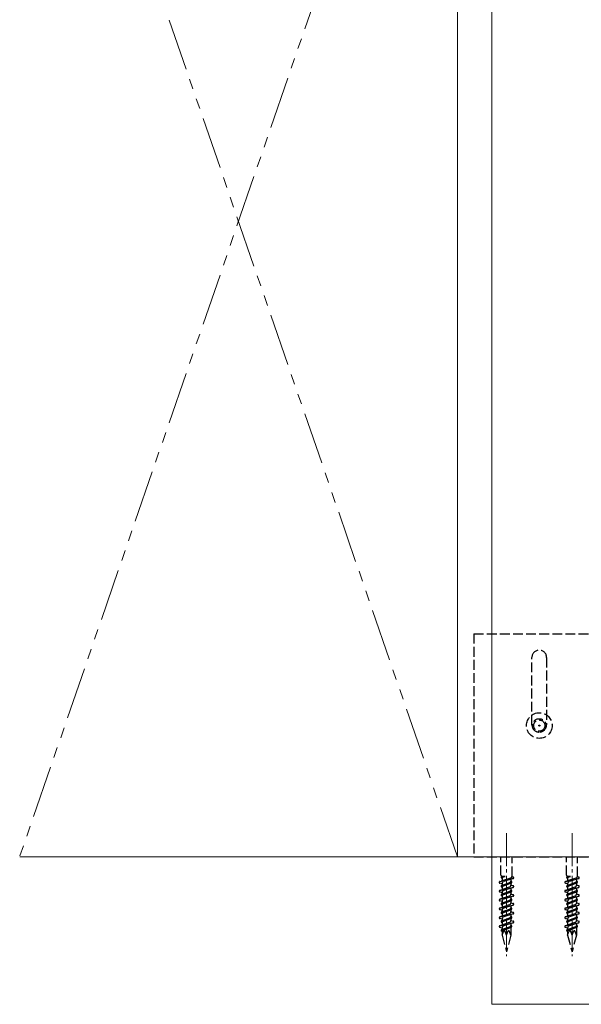
# Model space of a CAD drawing. Extents: x 0 to 1980, y 0 to 3206.
# Drawn here: x 1103 to 1274, y 1730 to 2030 of the extents above; entities that cross this region are included whole.
import ezdxf

# ---------------------------------------------------------------- set-up
doc = ezdxf.new("R2010")
doc.units = 0
for name, pattern in [('PHANTOM2', [31.75, 15.875, -3.175, 3.175, -3.175, 3.175, -3.175]), ('YCENTER_1', [13, 10, -1, 1, -1]), ('YHIDDEN_1', [4, 3, -1])]:
    doc.linetypes.add(name, pattern=pattern)
for name, color, linetype, lineweight in [('YKK_12', 2, 'CONTINUOUS', 13), ('YKK_13', 4, 'CONTINUOUS', 30), ('YSS_K', 3, 'CONTINUOUS', 13)]:
    doc.layers.add(name, color=color, linetype=linetype, lineweight=lineweight)

msp = doc.modelspace()

# ---------------------------------------------------------------- linework, layer by layer
at = {"layer": 'YKK_12'}
for p, q in [((1236.5, 1774.61), (1236.5, 2512.56)), ((1247.03, 2437.96), (1247.03, 1729.61)), ((1536.5, 1774.61), (1102.97, 1774.61)), ((1247.03, 1729.61), (1292.03, 1729.61))]:
    msp.add_line(p, q, dxfattribs=at)
at = {"layer": 'YKK_12', "linetype": 'YCENTER_1'}
for p, q in [((1251.5, 1781.77), (1251.5, 1744.29)), ((1271.5, 1781.77), (1271.5, 1744.29))]:
    msp.add_line(p, q, dxfattribs=at)
at = {"layer": 'YKK_13', "linetype": 'YHIDDEN_1'}
for p, q in [((1241.5, 1842.61), (1241.5, 1774.61)), ((1241.5, 1842.61), (1281.5, 1842.61)), ((1259.25, 1814.86), (1259.25, 1835.36)), ((1263.75, 1835.36), (1263.75, 1814.86)), ((1241.5, 1774.61), (1281.5, 1774.61)), ((1249.82, 1768.96), (1249.82, 1774.61)), ((1253.18, 1768.61), (1253.18, 1774.61)), ((1269.82, 1768.96), (1269.82, 1774.61)), ((1273.18, 1768.61), (1273.18, 1774.61)), ((1250.01, 1768.55), (1250.17, 1768.61)), ((1251.07, 1768.61), (1250.17, 1768.61)), ((1250.33, 1768.33), (1251.07, 1768.61)), ((1253.18, 1768.61), (1253.57, 1768.42)), ((1270.01, 1768.55), (1270.17, 1768.61)), ((1271.07, 1768.61), (1270.17, 1768.61)), ((1270.33, 1768.33), (1271.07, 1768.61)), ((1273.18, 1768.61), (1273.57, 1768.42)), ((1252.7, 1768.1), (1249.46, 1767.04)), ((1250.13, 1766.33), (1249.46, 1766.55)), ((1249.49, 1767.04), (1253.51, 1767.95)), ((1250.13, 1768.03), (1250, 1768.08)), ((1250.01, 1765.85), (1252.67, 1766.85)), ((1250.03, 1765.86), (1252.97, 1766.62)), ((1250.13, 1768.03), (1250.13, 1767.26)), ((1250.13, 1766.35), (1250.13, 1765.9)), ((1250.33, 1765.63), (1253, 1766.64)), ((1253.54, 1767.95), (1250.58, 1766.99)), ((1252.87, 1767.74), (1252.87, 1767.15)), ((1252.87, 1767.15), (1253, 1767.1)), ((1252.87, 1766.58), (1252.87, 1765.99)), ((1252.87, 1765.99), (1253.55, 1765.74)), ((1272.7, 1768.1), (1269.46, 1767.04)), ((1270.13, 1766.33), (1269.46, 1766.55)), ((1269.49, 1767.04), (1273.51, 1767.95)), ((1270.13, 1768.03), (1270, 1768.08)), ((1270.01, 1765.85), (1272.67, 1766.85)), ((1270.03, 1765.86), (1272.97, 1766.62)), ((1270.13, 1768.03), (1270.13, 1767.26)), ((1270.13, 1766.35), (1270.13, 1765.9)), ((1270.33, 1765.63), (1273, 1766.64)), ((1273.54, 1767.95), (1270.58, 1766.99)), ((1272.87, 1767.74), (1272.87, 1767.15)), ((1272.87, 1767.15), (1273, 1767.1)), ((1272.87, 1766.58), (1272.87, 1765.99)), ((1272.87, 1765.99), (1273.55, 1765.74)), ((1252.36, 1765.29), (1249.46, 1764.34)), ((1250.13, 1763.64), (1249.46, 1763.86)), ((1252.36, 1762.6), (1249.46, 1761.65)), ((1249.49, 1764.35), (1253.51, 1765.25)), ((1249.49, 1761.65), (1253.51, 1762.56)), ((1250.13, 1765.33), (1250, 1765.39)), ((1250.13, 1762.64), (1250, 1762.69)), ((1250.01, 1763.16), (1252.67, 1764.16)), ((1250.03, 1763.16), (1252.97, 1763.93)), ((1250.13, 1765.33), (1250.13, 1764.56)), ((1250.13, 1763.65), (1250.13, 1763.2)), ((1250.13, 1762.64), (1250.13, 1761.86)), ((1250.33, 1762.94), (1253, 1763.94)), ((1253.54, 1765.26), (1250.58, 1764.3)), ((1253.54, 1762.56), (1250.58, 1761.6)), ((1252.87, 1765.04), (1252.87, 1764.46)), ((1252.87, 1764.46), (1253, 1764.4)), ((1252.87, 1763.89), (1252.87, 1763.3)), ((1252.87, 1763.3), (1253.55, 1763.04)), ((1272.36, 1765.29), (1269.46, 1764.34)), ((1270.13, 1763.64), (1269.46, 1763.86)), ((1272.36, 1762.6), (1269.46, 1761.65)), ((1269.49, 1764.35), (1273.51, 1765.25)), ((1269.49, 1761.65), (1273.51, 1762.56)), ((1270.13, 1765.33), (1270, 1765.39)), ((1270.13, 1762.64), (1270, 1762.69)), ((1270.01, 1763.16), (1272.67, 1764.16)), ((1270.03, 1763.16), (1272.97, 1763.93)), ((1270.13, 1765.33), (1270.13, 1764.56)), ((1270.13, 1763.65), (1270.13, 1763.2)), ((1270.13, 1762.64), (1270.13, 1761.86)), ((1270.33, 1762.94), (1273, 1763.94)), ((1273.54, 1765.26), (1270.58, 1764.3)), ((1273.54, 1762.56), (1270.58, 1761.6)), ((1272.87, 1765.04), (1272.87, 1764.46)), ((1272.87, 1764.46), (1273, 1764.4)), ((1272.87, 1763.89), (1272.87, 1763.3)), ((1272.87, 1763.3), (1273.55, 1763.04)), ((1250.13, 1760.94), (1249.46, 1761.16)), ((1252.36, 1759.9), (1249.46, 1758.95)), ((1249.49, 1758.96), (1253.51, 1759.86)), ((1250.13, 1759.94), (1250, 1760)), ((1250.01, 1760.46), (1252.67, 1761.46)), ((1250.03, 1760.47), (1252.97, 1761.23)), ((1250.13, 1760.95), (1250.13, 1760.51)), ((1250.13, 1759.94), (1250.13, 1759.17)), ((1250.33, 1760.24), (1253, 1761.25)), ((1253.54, 1759.87), (1250.58, 1758.9)), ((1252.87, 1762.35), (1252.87, 1761.76)), ((1252.87, 1761.76), (1253, 1761.7)), ((1252.87, 1761.19), (1252.87, 1760.6)), ((1252.87, 1760.6), (1253.55, 1760.35)), ((1252.87, 1759.65), (1252.87, 1759.07)), ((1270.13, 1760.94), (1269.46, 1761.16)), ((1272.36, 1759.9), (1269.46, 1758.95)), ((1269.49, 1758.96), (1273.51, 1759.86)), ((1270.13, 1759.94), (1270, 1760)), ((1270.01, 1760.46), (1272.67, 1761.46)), ((1270.03, 1760.47), (1272.97, 1761.23)), ((1270.13, 1760.95), (1270.13, 1760.51)), ((1270.13, 1759.94), (1270.13, 1759.17)), ((1270.33, 1760.24), (1273, 1761.25)), ((1273.54, 1759.87), (1270.58, 1758.9)), ((1272.87, 1762.35), (1272.87, 1761.76)), ((1272.87, 1761.76), (1273, 1761.7)), ((1272.87, 1761.19), (1272.87, 1760.6)), ((1272.87, 1760.6), (1273.55, 1760.35)), ((1272.87, 1759.65), (1272.87, 1759.07)), ((1250.13, 1758.24), (1249.46, 1758.47)), ((1252.36, 1757.2), (1249.46, 1756.25)), ((1249.49, 1756.26), (1253.51, 1757.16)), ((1250.13, 1757.25), (1250, 1757.3)), ((1250.01, 1757.77), (1252.67, 1758.76)), ((1250.03, 1757.77), (1252.97, 1758.54)), ((1250.13, 1758.26), (1250.13, 1757.81)), ((1250.13, 1757.25), (1250.13, 1756.47)), ((1250.33, 1757.55), (1253, 1758.55)), ((1253.54, 1757.17), (1250.58, 1756.21)), ((1252.87, 1759.07), (1253, 1759.01)), ((1252.87, 1758.49), (1252.87, 1757.91)), ((1252.87, 1757.91), (1253.55, 1757.65)), ((1252.87, 1756.96), (1252.87, 1756.37)), ((1270.13, 1758.24), (1269.46, 1758.47)), ((1272.36, 1757.2), (1269.46, 1756.25)), ((1269.49, 1756.26), (1273.51, 1757.16)), ((1270.13, 1757.25), (1270, 1757.3)), ((1270.01, 1757.77), (1272.67, 1758.76)), ((1270.03, 1757.77), (1272.97, 1758.54)), ((1270.13, 1758.26), (1270.13, 1757.81)), ((1270.13, 1757.25), (1270.13, 1756.47)), ((1270.33, 1757.55), (1273, 1758.55)), ((1273.54, 1757.17), (1270.58, 1756.21)), ((1272.87, 1759.07), (1273, 1759.01)), ((1272.87, 1758.49), (1272.87, 1757.91)), ((1272.87, 1757.91), (1273.55, 1757.65)), ((1272.87, 1756.96), (1272.87, 1756.37)), ((1250.13, 1755.55), (1249.46, 1755.77)), ((1252.36, 1754.51), (1249.46, 1753.56)), ((1249.49, 1753.57), (1253.51, 1754.47)), ((1250.13, 1754.55), (1250, 1754.61)), ((1250.01, 1755.07), (1252.67, 1756.07)), ((1250.03, 1755.08), (1252.97, 1755.84)), ((1250.13, 1755.56), (1250.13, 1755.11)), ((1250.13, 1754.55), (1250.13, 1753.78)), ((1250.33, 1754.85), (1253, 1755.85)), ((1253.54, 1754.48), (1250.58, 1753.51)), ((1252.87, 1756.37), (1253, 1756.31)), ((1252.87, 1755.8), (1252.87, 1755.21)), ((1252.87, 1755.21), (1253.55, 1754.95)), ((1252.87, 1754.26), (1252.87, 1753.67)), ((1252.87, 1753.67), (1253, 1753.62)), ((1270.13, 1755.55), (1269.46, 1755.77)), ((1272.36, 1754.51), (1269.46, 1753.56)), ((1269.49, 1753.57), (1273.51, 1754.47)), ((1270.13, 1754.55), (1270, 1754.61)), ((1270.01, 1755.07), (1272.67, 1756.07)), ((1270.03, 1755.08), (1272.97, 1755.84)), ((1270.13, 1755.56), (1270.13, 1755.11)), ((1270.13, 1754.55), (1270.13, 1753.78)), ((1270.33, 1754.85), (1273, 1755.85)), ((1273.54, 1754.48), (1270.58, 1753.51)), ((1272.87, 1756.37), (1273, 1756.31)), ((1272.87, 1755.8), (1272.87, 1755.21)), ((1272.87, 1755.21), (1273.55, 1754.95)), ((1272.87, 1754.26), (1272.87, 1753.67)), ((1272.87, 1753.67), (1273, 1753.62)), ((1250.13, 1752.85), (1249.46, 1753.08)), ((1250.13, 1751.86), (1250, 1751.91)), ((1250.01, 1752.38), (1252.67, 1753.37)), ((1250.03, 1752.38), (1252.97, 1753.15)), ((1250.13, 1752.87), (1250.13, 1752.42)), ((1250.13, 1751.86), (1250.13, 1751.08)), ((1250.13, 1751.86), (1250.13, 1750.72)), ((1250.13, 1750.72), (1250.54, 1751.8)), ((1250.13, 1750.72), (1251.5, 1745.61)), ((1250.33, 1752.16), (1253, 1753.16)), ((1251.5, 1750.72), (1251.09, 1751.8)), ((1251.5, 1750.72), (1251.91, 1751.8)), ((1252.87, 1750.72), (1251.5, 1745.61)), ((1252.87, 1750.72), (1252.46, 1751.8)), ((1252.87, 1753.11), (1252.87, 1750.72)), ((1270.13, 1752.85), (1269.46, 1753.08)), ((1270.13, 1751.86), (1270, 1751.91)), ((1270.01, 1752.38), (1272.67, 1753.37)), ((1270.03, 1752.38), (1272.97, 1753.15)), ((1270.13, 1752.87), (1270.13, 1752.42)), ((1270.13, 1751.86), (1270.13, 1751.08)), ((1270.13, 1751.86), (1270.13, 1750.72)), ((1270.13, 1750.72), (1270.54, 1751.8)), ((1270.13, 1750.72), (1271.5, 1745.61)), ((1270.33, 1752.16), (1273, 1753.16)), ((1271.5, 1750.72), (1271.09, 1751.8)), ((1271.5, 1750.72), (1271.91, 1751.8)), ((1272.87, 1750.72), (1271.5, 1745.61)), ((1272.87, 1750.72), (1272.46, 1751.8)), ((1272.87, 1753.11), (1272.87, 1750.72))]:
    msp.add_line(p, q, dxfattribs=at)
for radius in [3.91, 2.1, 1.7, 0.15]:
    msp.add_circle((1261.5, 1814.61), radius, dxfattribs=at)
for centre, radius, start, end in [((1261.5, 1835.36), 2.25, 0, 180), ((1250.32, 1768.96), 0.5, 180, 233.697), ((1250.1, 1768.31), 0.25, 110.5467, 246.4348), ((1252.46, 1768.8), 0.741, 288.4239, 344.9929), ((1270.32, 1768.96), 0.5, 180, 233.697), ((1270.1, 1768.31), 0.25, 110.5467, 246.4348), ((1272.46, 1768.8), 0.741, 288.4239, 344.9929), ((1249.54, 1766.8), 0.254, 101.8951, 251.5761), ((1250.1, 1765.62), 0.25, 105.1711, 246.4348), ((1250.46, 1768.03), 0.328, 113.5651, 180), ((1250.82, 1766.35), 0.69, 110.5889, 180), ((1250.46, 1765.33), 0.328, 113.5651, 180), ((1252.13, 1765.99), 0.741, 288.4239, 0), ((1252.54, 1767.15), 0.328, 293.5651, 0), ((1252.9, 1766.87), 0.25, 285.1711, 66.4348), ((1253.46, 1768.19), 0.254, 281.8951, 64.8018), ((1253.46, 1765.5), 0.254, 281.8951, 69.3065), ((1269.54, 1766.8), 0.254, 101.8951, 251.5761), ((1270.1, 1765.62), 0.25, 105.1711, 246.4348), ((1270.46, 1768.03), 0.328, 113.5651, 180), ((1270.82, 1766.35), 0.69, 110.5889, 180), ((1270.46, 1765.33), 0.328, 113.5651, 180), ((1272.13, 1765.99), 0.741, 288.4239, 0), ((1272.54, 1767.15), 0.328, 293.5651, 0), ((1272.9, 1766.87), 0.25, 285.1711, 66.4348), ((1273.46, 1768.19), 0.254, 281.8951, 64.8018), ((1273.46, 1765.5), 0.254, 281.8951, 69.3065), ((1249.54, 1764.1), 0.254, 101.8951, 251.5761), ((1250.1, 1762.92), 0.25, 105.1711, 246.4348), ((1250.82, 1763.65), 0.69, 110.5889, 180), ((1250.46, 1762.64), 0.328, 113.5651, 180), ((1252.13, 1763.3), 0.741, 288.4239, 0), ((1252.54, 1764.46), 0.328, 293.5651, 0), ((1252.9, 1764.17), 0.25, 285.1711, 66.4348), ((1253.46, 1762.8), 0.254, 281.8951, 69.3065), ((1269.54, 1764.1), 0.254, 101.8951, 251.5761), ((1270.1, 1762.92), 0.25, 105.1711, 246.4348), ((1270.82, 1763.65), 0.69, 110.5889, 180), ((1270.46, 1762.64), 0.328, 113.5651, 180), ((1272.13, 1763.3), 0.741, 288.4239, 0), ((1272.54, 1764.46), 0.328, 293.5651, 0), ((1272.9, 1764.17), 0.25, 285.1711, 66.4348), ((1273.46, 1762.8), 0.254, 281.8951, 69.3065), ((1249.54, 1761.4), 0.254, 101.8951, 251.5761), ((1250.1, 1760.23), 0.25, 105.1711, 246.4348), ((1250.82, 1760.95), 0.69, 110.5889, 180), ((1250.46, 1759.94), 0.328, 113.5651, 180), ((1252.13, 1760.6), 0.741, 288.4239, 0), ((1252.54, 1761.76), 0.328, 293.5651, 0), ((1252.9, 1761.47), 0.25, 285.1711, 66.4348), ((1253.46, 1760.11), 0.254, 281.8951, 69.3065), ((1269.54, 1761.4), 0.254, 101.8951, 251.5761), ((1270.1, 1760.23), 0.25, 105.1711, 246.4348), ((1270.82, 1760.95), 0.69, 110.5889, 180), ((1270.46, 1759.94), 0.328, 113.5651, 180), ((1272.13, 1760.6), 0.741, 288.4239, 0), ((1272.54, 1761.76), 0.328, 293.5651, 0), ((1272.9, 1761.47), 0.25, 285.1711, 66.4348), ((1273.46, 1760.11), 0.254, 281.8951, 69.3065), ((1249.54, 1758.71), 0.254, 101.8951, 251.5761), ((1250.1, 1757.53), 0.25, 105.1711, 246.4348), ((1250.82, 1758.26), 0.69, 110.5889, 180), ((1250.46, 1757.25), 0.328, 113.5651, 180), ((1252.13, 1757.91), 0.741, 288.4239, 0), ((1252.54, 1759.07), 0.328, 293.5651, 0), ((1252.9, 1758.78), 0.25, 285.1711, 66.4348), ((1253.46, 1757.41), 0.254, 281.8951, 69.3065), ((1269.54, 1758.71), 0.254, 101.8951, 251.5761), ((1270.1, 1757.53), 0.25, 105.1711, 246.4348), ((1270.82, 1758.26), 0.69, 110.5889, 180), ((1270.46, 1757.25), 0.328, 113.5651, 180), ((1272.13, 1757.91), 0.741, 288.4239, 0), ((1272.54, 1759.07), 0.328, 293.5651, 0), ((1272.9, 1758.78), 0.25, 285.1711, 66.4348), ((1273.46, 1757.41), 0.254, 281.8951, 69.3065), ((1249.54, 1756.01), 0.254, 101.8951, 251.5761), ((1249.54, 1753.32), 0.254, 101.8951, 251.5761), ((1250.1, 1754.84), 0.25, 105.1711, 246.4348), ((1250.82, 1755.56), 0.69, 108.4239, 180), ((1250.46, 1754.55), 0.328, 113.5651, 180), ((1250.82, 1752.87), 0.69, 110.5889, 180), ((1252.13, 1755.21), 0.741, 288.4239, 0), ((1252.54, 1756.37), 0.328, 293.5651, 0), ((1252.54, 1753.67), 0.328, 293.5651, 0), ((1252.9, 1756.08), 0.25, 285.1711, 66.4348), ((1252.9, 1753.39), 0.25, 285.1711, 66.4348), ((1253.46, 1754.72), 0.254, 281.8951, 69.3065), ((1269.54, 1756.01), 0.254, 101.8951, 251.5761), ((1269.54, 1753.32), 0.254, 101.8951, 251.5761), ((1270.1, 1754.84), 0.25, 105.1711, 246.4348), ((1270.82, 1755.56), 0.69, 108.4239, 180), ((1270.46, 1754.55), 0.328, 113.5651, 180), ((1270.82, 1752.87), 0.69, 110.5889, 180), ((1272.13, 1755.21), 0.741, 288.4239, 0), ((1272.54, 1756.37), 0.328, 293.5651, 0), ((1272.54, 1753.67), 0.328, 293.5651, 0), ((1272.9, 1756.08), 0.25, 285.1711, 66.4348), ((1272.9, 1753.39), 0.25, 285.1711, 66.4348), ((1273.46, 1754.72), 0.254, 281.8951, 69.3065), ((1250.1, 1752.14), 0.25, 105.1711, 246.4348), ((1250.46, 1751.86), 0.328, 113.5651, 180), ((1250.81, 1751.69), 0.294, 20.8613, 159.1387), ((1252.18, 1751.69), 0.294, 20.8613, 159.1387), ((1270.1, 1752.14), 0.25, 105.1711, 246.4348), ((1270.46, 1751.86), 0.328, 113.5651, 180), ((1270.82, 1751.69), 0.294, 20.8613, 159.1387), ((1272.19, 1751.69), 0.294, 20.8613, 159.1387)]:
    msp.add_arc(centre, radius, start, end, dxfattribs=at)
at = {"layer": 'YKK_13', "linetype": 'YHIDDEN_1', "ltscale": 0.5}
msp.add_arc((1261.5, 1814.86), 2.25, 180, 0, dxfattribs=at)
at = {"layer": 'YSS_K', "linetype": 'PHANTOM2'}
for p, q in [((1236.5, 2162.12), (1102.97, 1774.61)), ((1236.5, 1774.61), (1102.97, 2162.12))]:
    msp.add_line(p, q, dxfattribs=at)
at = {"layer": 'YSS_K'}
msp.add_line((1402.97, 1774.61), (1102.97, 1774.61), dxfattribs=at)

doc.saveas('drawing.dxf')
